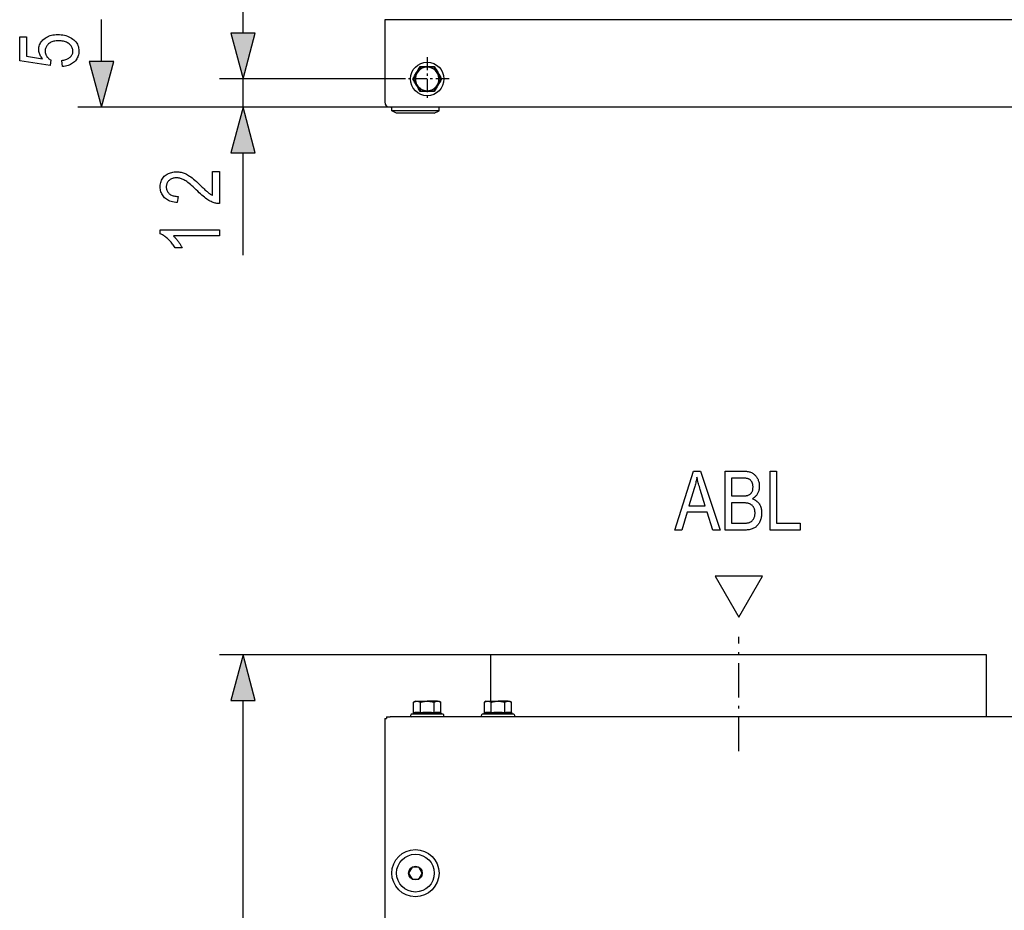
# Model space of a CAD drawing. Extents: x 91 to 404, y 15 to 275.
# Drawn here: x 91 to 133, y 190 to 227 of the extents above; entities that cross this region are included whole.
import ezdxf

# ---------------------------------------------------------------- set-up
doc = ezdxf.new("R2010")
doc.units = 0
doc.linetypes.add('DASHDOT', pattern=[18.5, 12, -3, 0.5, -3])
doc.layers.get('0').update_dxf_attribs({"linetype": 'CONTINUOUS'})

msp = doc.modelspace()

# ---------------------------------------------------------------- linework, layer by layer
at = {"color": 7}
for p, q in [((100.835266, 226.840485), (100.835266, 229.90863)), ((94.835266, 225.640488), (94.835266, 227.426788)), ((106.910263, 227.40863), (106.835266, 227.40863)), ((106.835266, 227.40863), (106.835266, 223.93364)), ((162.760269, 227.40863), (106.910263, 227.40863)), ((108.346588, 225.40863), (108.202248, 225.15863)), ((108.330338, 225.436783), (108.346588, 225.40863)), ((108.635262, 225.40863), (108.346588, 225.40863)), ((108.635262, 225.434952), (108.63739, 225.434952)), ((108.923935, 225.40863), (108.635262, 225.40863)), ((108.940193, 225.436783), (108.923935, 225.40863)), ((109.068275, 225.15863), (108.923935, 225.40863)), ((107.712265, 224.90863), (99.835266, 224.90863)), ((100.835266, 223.708633), (100.835266, 224.90863)), ((108.025406, 224.90863), (108.057915, 224.90863)), ((108.202248, 225.15863), (108.057915, 224.90863)), ((108.057915, 224.90863), (108.202248, 224.65863)), ((109.212616, 224.90863), (109.068275, 225.15863)), ((109.068275, 224.65863), (109.212616, 224.90863)), ((109.212616, 224.90863), (109.245117, 224.90863)), ((108.202248, 224.65863), (108.346588, 224.40863)), ((108.923935, 224.40863), (109.068275, 224.65863)), ((108.346588, 224.40863), (108.330338, 224.380478)), ((108.346588, 224.40863), (108.635262, 224.40863)), ((108.635262, 224.382324), (108.633102, 224.382324)), ((108.635262, 224.40863), (108.923935, 224.40863)), ((108.923935, 224.40863), (108.940193, 224.380478)), ((107.060265, 223.708633), (93.835266, 223.708633)), ((107.060265, 223.708633), (99.835266, 223.708633)), ((162.610275, 223.708633), (107.060265, 223.708633)), ((107.135262, 223.55864), (107.135262, 223.708633)), ((109.135262, 223.55864), (109.135262, 223.708633)), ((108.614883, 223.55864), (107.135262, 223.55864)), ((107.335266, 223.458633), (107.135262, 223.55864)), ((108.518959, 223.458633), (107.335266, 223.458633)), ((108.935265, 223.458633), (108.518959, 223.458633)), ((109.135262, 223.55864), (108.614883, 223.55864)), ((108.935265, 223.458633), (109.135262, 223.55864)), ((100.835266, 217.446838), (100.835266, 221.776779)), ((122.835266, 203.839188), (120.835266, 203.839188)), ((120.835266, 203.839188), (121.835266, 202.107147)), ((121.835266, 202.107147), (122.835266, 203.839188)), ((111.335266, 200.513351), (99.835266, 200.513351)), ((111.335266, 198.548355), (111.335266, 200.513351)), ((132.335266, 200.513351), (111.335266, 200.513351)), ((132.335266, 197.888336), (132.335266, 200.513351)), ((100.835266, 97.245193), (100.835266, 198.581497)), ((108.135262, 198.548355), (108.057915, 198.503693)), ((108.057915, 198.059982), (108.057915, 198.503693)), ((108.135262, 198.548355), (108.202248, 198.548355)), ((108.202248, 198.548355), (108.635262, 198.548355)), ((108.346588, 198.059982), (108.346588, 198.503693)), ((109.068275, 198.548355), (108.635262, 198.548355)), ((108.923935, 198.059982), (108.923935, 198.503693)), ((109.068275, 198.548355), (109.135262, 198.548355)), ((109.135262, 198.548355), (109.212616, 198.503693)), ((109.212616, 198.059982), (109.212616, 198.503693)), ((111.135262, 198.548355), (111.057915, 198.503693)), ((111.057915, 198.059982), (111.057915, 198.503693)), ((111.135262, 198.548355), (111.202255, 198.548355)), ((111.202255, 198.548355), (111.635262, 198.548355)), ((111.346588, 198.059982), (111.346588, 198.503693)), ((112.068275, 198.548355), (111.635262, 198.548355)), ((111.923935, 198.059982), (111.923935, 198.503693)), ((112.068275, 198.548355), (112.135262, 198.548355)), ((112.135262, 198.548355), (112.212616, 198.503693)), ((112.212616, 198.059982), (112.212616, 198.503693)), ((106.835266, 197.813354), (106.910263, 197.813354)), ((106.835266, 197.813354), (106.835266, 197.663345)), ((106.910263, 197.888351), (106.910263, 197.813354)), ((106.910263, 197.888351), (107.060265, 197.888351)), ((162.610275, 197.888351), (107.060265, 197.888351)), ((108.025406, 198.018311), (107.961456, 197.995026)), ((108.635262, 197.995026), (107.961456, 197.995026)), ((108.635262, 197.888351), (107.980263, 197.888351)), ((108.635262, 198.048721), (108.633102, 198.048706)), ((109.309074, 197.995026), (108.635262, 197.995026)), ((109.290268, 197.888351), (108.635262, 197.888351)), ((109.245117, 198.018311), (109.309074, 197.995026)), ((111.025406, 198.018311), (110.961456, 197.995026)), ((111.635262, 197.995026), (110.961456, 197.995026)), ((111.635262, 198.048721), (111.633102, 198.048706)), ((112.309074, 197.995026), (111.635262, 197.995026)), ((112.245117, 198.018311), (112.309074, 197.995026)), ((106.835266, 197.663345), (106.835266, 98.163345)), ((107.990921, 191.513351), (107.846588, 191.263351)), ((108.271835, 191.513351), (107.990921, 191.513351)), ((108.271835, 191.513351), (108.279602, 191.513351)), ((108.423935, 191.263351), (108.279602, 191.513351)), ((107.846588, 191.263351), (107.990921, 191.013351)), ((108.279602, 191.013351), (108.423935, 191.263351)), ((107.998688, 191.013351), (107.990921, 191.013351)), ((107.998688, 191.013351), (108.279602, 191.013351))]:
    msp.add_line(p, q, dxfattribs=at)
at = {"color": 7, "linetype": 'DASHDOT', "ltscale": 0.04615}
for p, q in [((108.635262, 225.831635), (108.635262, 223.985641)), ((109.558266, 224.90863), (107.712265, 224.90863))]:
    msp.add_line(p, q, dxfattribs=at)
at = {"color": 7, "linetype": 'DASHDOT', "ltscale": 0.121013}
msp.add_line((121.835266, 196.428406), (121.835266, 201.268936), dxfattribs=at)
at = {"color": 7}
for points in [[(93.18042, 225.429596), (93.153137, 225.693909), (93.199661, 225.700836), (93.243759, 225.70929), (93.285408, 225.719315), (93.324615, 225.730881), (93.361397, 225.744003), (93.395737, 225.758682), (93.427628, 225.774902), (93.457092, 225.792679), (93.484116, 225.812012), (93.508698, 225.832901), (93.530884, 225.854904), (93.550751, 225.877609), (93.568268, 225.901016), (93.58345, 225.925125), (93.596298, 225.949921), (93.606812, 225.975433), (93.61499, 226.001633), (93.620834, 226.028534), (93.624344, 226.056137), (93.625504, 226.084427), (93.623856, 226.119751), (93.618927, 226.154083), (93.610695, 226.187424), (93.599182, 226.219772), (93.584366, 226.251129), (93.566269, 226.281494), (93.544876, 226.310883), (93.520187, 226.339279), (93.49221, 226.366684), (93.460945, 226.393097), (93.426834, 226.417725), (93.390305, 226.439758), (93.351379, 226.459198), (93.310059, 226.476044), (93.266327, 226.490295), (93.220184, 226.501968), (93.171646, 226.511032), (93.120697, 226.517517), (93.067352, 226.521408), (93.011597, 226.522705), (92.959244, 226.521454), (92.909302, 226.517685), (92.861771, 226.511414), (92.816635, 226.50264), (92.773911, 226.491364), (92.733589, 226.47757), (92.695671, 226.461288), (92.660156, 226.442474), (92.627045, 226.421173), (92.596344, 226.397354), (92.568314, 226.371658), (92.543243, 226.344666), (92.521118, 226.316406), (92.501938, 226.28685), (92.485718, 226.256027), (92.472443, 226.223923), (92.462112, 226.190552), (92.454735, 226.155884), (92.45031, 226.119949), (92.448837, 226.082733), (92.449478, 226.060028), (92.451393, 226.037598), (92.45459, 226.015472), (92.459068, 225.993637), (92.464828, 225.972092), (92.471863, 225.950836), (92.480171, 225.929871), (92.489761, 225.909195), (92.500641, 225.888809), (92.512787, 225.868713), (92.526077, 225.849182), (92.540375, 225.830475), (92.555679, 225.812607), (92.571991, 225.795578), (92.58931, 225.779388), (92.607635, 225.764038), (92.626968, 225.749512), (92.647301, 225.735825), (92.66864, 225.722977), (92.690994, 225.710968), (92.653473, 225.473923), (91.36937, 225.673447), (91.36937, 226.691528), (91.662689, 226.691528), (91.662689, 225.87468), (92.334579, 225.763824), (92.304771, 225.800552), (92.278099, 225.837708), (92.254562, 225.875305), (92.234169, 225.913361), (92.216911, 225.951843), (92.202789, 225.990784), (92.191811, 226.030151), (92.18396, 226.069977), (92.17926, 226.110229), (92.177689, 226.15094), (92.179886, 226.201767), (92.186455, 226.251251), (92.197411, 226.299377), (92.212753, 226.346161), (92.232468, 226.391602), (92.256577, 226.435699), (92.285065, 226.478439), (92.317932, 226.519836), (92.355194, 226.559891), (92.39682, 226.598587), (92.442177, 226.63472), (92.490585, 226.667038), (92.542038, 226.695557), (92.59655, 226.720276), (92.654114, 226.741196), (92.714729, 226.758301), (92.778397, 226.771622), (92.845123, 226.781128), (92.914886, 226.786835), (92.987717, 226.788727), (93.059998, 226.786835), (93.13018, 226.781128), (93.198265, 226.771622), (93.264252, 226.758301), (93.32814, 226.741196), (93.389938, 226.720276), (93.449631, 226.695557), (93.507225, 226.667038), (93.562729, 226.63472), (93.616127, 226.598587), (93.665863, 226.55925), (93.710365, 226.517303), (93.749634, 226.472763), (93.783661, 226.425598), (93.812454, 226.375824), (93.836014, 226.323456), (93.85434, 226.268463), (93.867424, 226.210861), (93.875275, 226.150665), (93.877899, 226.087845), (93.876045, 226.035461), (93.870499, 225.984741), (93.861237, 225.935669), (93.848289, 225.888245), (93.831635, 225.842484), (93.811279, 225.798386), (93.787231, 225.75592), (93.759476, 225.715134), (93.728027, 225.67598), (93.692871, 225.638489), (93.654434, 225.603409), (93.613159, 225.571472), (93.569031, 225.542694), (93.522064, 225.517075), (93.472244, 225.494598), (93.419571, 225.475296), (93.364059, 225.459137), (93.305695, 225.446136), (93.244476, 225.436279)], [(100.317627, 226.840485), (100.835266, 224.90863), (101.352905, 226.840485)], [(94.317627, 225.640488), (94.835266, 223.708633), (95.352905, 225.640488)], [(101.352905, 221.776779), (100.835266, 223.708633), (100.317627, 221.776779)], [(99.540245, 220.98027), (99.835266, 220.98027), (99.835266, 219.624542), (99.799026, 219.624695), (99.761932, 219.627228), (99.723991, 219.632141), (99.685196, 219.639404), (99.645546, 219.649048), (99.605042, 219.661072), (99.56369, 219.675446), (99.521484, 219.6922), (99.478424, 219.711334), (99.434509, 219.732834), (99.389374, 219.757385), (99.342628, 219.785721), (99.294281, 219.817825), (99.244339, 219.853699), (99.19278, 219.893341), (99.139633, 219.936752), (99.084869, 219.983932), (99.028511, 220.034882), (98.970551, 220.089584), (98.91098, 220.148071), (98.842316, 220.216232), (98.77684, 220.279526), (98.714554, 220.337921), (98.655457, 220.391449), (98.599548, 220.440109), (98.546829, 220.483887), (98.497292, 220.522781), (98.450951, 220.556808), (98.407799, 220.585953), (98.367836, 220.610214), (98.329727, 220.630951), (98.292152, 220.649506), (98.255104, 220.665878), (98.218582, 220.680069), (98.182594, 220.692078), (98.147133, 220.701889), (98.112198, 220.709534), (98.077789, 220.714996), (98.043915, 220.718262), (98.010574, 220.71936), (97.973076, 220.718231), (97.937004, 220.71489), (97.902344, 220.709305), (97.869095, 220.701477), (97.837265, 220.691437), (97.806854, 220.679138), (97.777855, 220.664627), (97.750267, 220.647873), (97.724106, 220.628876), (97.699348, 220.607651), (97.676506, 220.584793), (97.656067, 220.560898), (97.638031, 220.53595), (97.622406, 220.509979), (97.609177, 220.482956), (97.598358, 220.454895), (97.589943, 220.425797), (97.583931, 220.395645), (97.580322, 220.364471), (97.579124, 220.332245), (97.580421, 220.297745), (97.584305, 220.264511), (97.59079, 220.232544), (97.599861, 220.201828), (97.611526, 220.172379), (97.625778, 220.14418), (97.642632, 220.117264), (97.662071, 220.091599), (97.684105, 220.067184), (97.708725, 220.044052), (97.735779, 220.022659), (97.765076, 220.003525), (97.796623, 219.986649), (97.830421, 219.972015), (97.86647, 219.959641), (97.90477, 219.949509), (97.945328, 219.94162), (97.988129, 219.936005), (98.03318, 219.932617), (98.08049, 219.931503), (98.048088, 219.672287), (97.977905, 219.679245), (97.911285, 219.689178), (97.848236, 219.702087), (97.788742, 219.717987), (97.732819, 219.736877), (97.68045, 219.758743), (97.631653, 219.7836), (97.586426, 219.811447), (97.544754, 219.84227), (97.506645, 219.876068), (97.472137, 219.912491), (97.441269, 219.951141), (97.414024, 219.992035), (97.390411, 220.035141), (97.370438, 220.080505), (97.354088, 220.128082), (97.341377, 220.177902), (97.332298, 220.229965), (97.326843, 220.284256), (97.325027, 220.340775), (97.327148, 220.402008), (97.333488, 220.460175), (97.344063, 220.515305), (97.358864, 220.567383), (97.377899, 220.616394), (97.401154, 220.662369), (97.42865, 220.705276), (97.460365, 220.745132), (97.496315, 220.781952), (97.536491, 220.815704), (97.579361, 220.846329), (97.623398, 220.873718), (97.668587, 220.897888), (97.714935, 220.918839), (97.762444, 220.936569), (97.811111, 220.95108), (97.860947, 220.962357), (97.911934, 220.970413), (97.964081, 220.97525), (98.017395, 220.976852), (98.064941, 220.975601), (98.112106, 220.971817), (98.158875, 220.9655), (98.205246, 220.956665), (98.251236, 220.945312), (98.296829, 220.931427), (98.342026, 220.915024), (98.386833, 220.896088), (98.431244, 220.874649), (98.475266, 220.850662), (98.520554, 220.823151), (98.568756, 220.791122), (98.619873, 220.754532), (98.673904, 220.713425), (98.730858, 220.66777), (98.790718, 220.617584), (98.8535, 220.562851), (98.919197, 220.503601), (98.987808, 220.439804), (99.059341, 220.371475), (99.10392, 220.328049), (99.145561, 220.287811), (99.184273, 220.250763), (99.220055, 220.216904), (99.252899, 220.186234), (99.282806, 220.158752), (99.309784, 220.13446), (99.333832, 220.113358), (99.354942, 220.095444), (99.373123, 220.080719), (99.389832, 220.067825), (99.406548, 220.055435), (99.423256, 220.043549), (99.439972, 220.03215), (99.45668, 220.02124), (99.473396, 220.010834), (99.490105, 220.000916), (99.506821, 219.991486), (99.523529, 219.982559), (99.540245, 219.974136)], [(99.835266, 218.509262), (99.835266, 218.256866), (97.879257, 218.256866), (97.899765, 218.238876), (97.920357, 218.219696), (97.94104, 218.19931), (97.9618, 218.17775), (97.982643, 218.154984), (98.003578, 218.131012), (98.024597, 218.105865), (98.0457, 218.079514), (98.066887, 218.051971), (98.088165, 218.023239), (98.108963, 217.994156), (98.128716, 217.96553), (98.14743, 217.937393), (98.165108, 217.909744), (98.18174, 217.882553), (98.197334, 217.85585), (98.211891, 217.82962), (98.225403, 217.803864), (98.237885, 217.778595), (98.249313, 217.753799), (97.952591, 217.753799), (97.928185, 217.794922), (97.902725, 217.835083), (97.876205, 217.874252), (97.848633, 217.91246), (97.82, 217.949707), (97.790314, 217.985962), (97.759567, 218.021255), (97.72776, 218.055573), (97.694901, 218.088928), (97.66098, 218.121307), (97.626617, 218.152237), (97.592422, 218.18129), (97.558403, 218.20845), (97.524551, 218.233719), (97.490875, 218.25708), (97.457367, 218.278564), (97.424026, 218.298157), (97.390854, 218.315842), (97.357857, 218.331635), (97.325027, 218.345551), (97.325027, 218.509262)], [(119.131844, 205.793671), (119.919701, 208.293671), (120.211311, 208.293671), (121.050331, 205.793671), (120.73996, 205.793671), (120.501213, 206.550827), (119.645142, 206.550827), (119.420044, 205.793671)], [(121.256676, 205.793671), (121.256676, 208.293671), (122.025772, 208.293671), (122.071526, 208.292938), (122.115334, 208.290771), (122.157204, 208.287155), (122.197121, 208.282074), (122.2351, 208.275558), (122.271133, 208.267578), (122.305222, 208.258163), (122.337372, 208.247284), (122.367569, 208.23497), (122.395828, 208.221191), (122.422615, 208.205887), (122.448418, 208.188965), (122.473228, 208.170425), (122.497055, 208.150253), (122.51989, 208.128464), (122.541733, 208.105057), (122.562592, 208.080032), (122.582458, 208.053391), (122.601334, 208.025131), (122.619225, 207.995239), (122.63575, 207.964218), (122.650536, 207.932556), (122.663582, 207.900238), (122.674889, 207.867279), (122.684456, 207.833664), (122.692276, 207.799408), (122.698364, 207.764496), (122.702713, 207.728943), (122.705322, 207.692734), (122.706192, 207.655884), (122.705444, 207.62178), (122.703194, 207.588348), (122.69944, 207.555603), (122.694191, 207.523544), (122.687439, 207.492172), (122.679184, 207.461472), (122.669426, 207.431458), (122.658173, 207.40213), (122.645416, 207.373474), (122.631165, 207.34552), (122.61554, 207.318436), (122.598694, 207.29245), (122.580612, 207.267548), (122.56131, 207.243744), (122.540779, 207.221024), (122.51902, 207.199402), (122.496033, 207.178864), (122.471817, 207.159424), (122.446373, 207.141083), (122.419701, 207.123825), (122.454758, 207.109955), (122.488289, 207.094254), (122.520309, 207.076721), (122.550804, 207.057388), (122.579788, 207.036209), (122.607254, 207.013214), (122.633202, 206.988388), (122.657631, 206.961746), (122.680542, 206.933273), (122.701935, 206.902985), (122.721535, 206.871048), (122.739075, 206.837662), (122.754547, 206.802841), (122.76796, 206.766556), (122.779312, 206.728821), (122.788597, 206.689651), (122.795822, 206.649017), (122.80098, 206.606934), (122.80407, 206.563416), (122.805107, 206.518433), (122.804176, 206.473618), (122.801384, 206.429932), (122.796738, 206.387329), (122.79023, 206.345856), (122.781868, 206.305481), (122.771645, 206.26622), (122.75956, 206.228058), (122.745621, 206.19101), (122.72982, 206.155075), (122.712166, 206.120239), (122.692955, 206.086899), (122.672501, 206.055435), (122.650795, 206.025848), (122.627853, 205.998138), (122.603661, 205.972305), (122.578224, 205.948349), (122.551544, 205.926254), (122.523621, 205.906052), (122.494453, 205.887726), (122.464043, 205.871262), (122.431847, 205.856522), (122.397324, 205.843323), (122.360489, 205.831696), (122.321335, 205.821609), (122.279861, 205.813065), (122.236069, 205.806091), (122.189957, 205.800659), (122.141533, 205.796768), (122.090782, 205.794449), (122.037712, 205.793671)], [(123.159813, 205.793671), (123.159813, 208.293671), (123.430954, 208.293671), (123.430954, 206.088684), (124.440506, 206.088684), (124.440506, 205.793671)], [(119.723587, 206.820267), (120.417656, 206.820267), (120.204491, 207.512634), (120.185234, 207.575226), (120.167038, 207.635422), (120.149902, 207.693222), (120.13382, 207.748657), (120.118797, 207.801682), (120.104828, 207.852341), (120.091919, 207.900589), (120.08007, 207.946472), (120.069275, 207.98996), (120.05954, 208.031052), (120.051369, 207.983002), (120.042549, 207.935013), (120.033089, 207.887085), (120.022972, 207.839233), (120.012215, 207.791458), (120.000809, 207.743744), (119.988747, 207.696091), (119.976044, 207.648514), (119.962692, 207.600998), (119.948692, 207.553558)], [(121.527817, 207.243195), (121.971199, 207.243195), (122.004982, 207.243439), (122.036758, 207.244141), (122.066513, 207.245346), (122.094261, 207.247009), (122.119995, 207.249161), (122.143715, 207.251785), (122.165421, 207.254898), (122.18512, 207.258469), (122.202805, 207.262527), (122.218475, 207.267075), (122.239136, 207.274719), (122.25882, 207.28334), (122.277534, 207.292923), (122.29528, 207.303497), (122.31205, 207.315033), (122.32785, 207.327545), (122.342682, 207.341019), (122.356537, 207.355469), (122.369423, 207.370895), (122.381332, 207.387299), (122.392189, 207.404785), (122.401901, 207.423477), (122.410469, 207.44339), (122.417892, 207.464508), (122.424179, 207.486847), (122.429321, 207.510376), (122.433319, 207.535141), (122.436172, 207.561096), (122.437889, 207.588272), (122.438461, 207.616653), (122.437943, 207.643158), (122.436378, 207.668732), (122.433777, 207.69342), (122.430138, 207.717209), (122.425453, 207.740082), (122.419739, 207.762054), (122.412971, 207.783127), (122.405174, 207.803284), (122.396332, 207.822556), (122.386444, 207.840912), (122.375702, 207.858261), (122.364281, 207.874496), (122.352173, 207.889633), (122.339378, 207.903671), (122.325912, 207.91658), (122.311752, 207.928391), (122.296921, 207.939087), (122.281403, 207.948685), (122.265198, 207.957169), (122.248314, 207.964539), (122.229721, 207.971024), (122.208374, 207.976822), (122.184288, 207.981934), (122.157455, 207.986374), (122.127876, 207.990128), (122.095551, 207.993195), (122.060486, 207.995575), (122.022667, 207.997284), (121.982109, 207.998306), (121.938797, 207.998657), (121.527817, 207.998657)], [(121.527817, 206.088684), (122.037712, 206.088684), (122.070587, 206.089005), (122.101692, 206.08992), (122.131027, 206.091461), (122.158585, 206.093597), (122.184364, 206.096359), (122.208382, 206.099747), (122.230614, 206.103729), (122.251076, 206.108337), (122.269768, 206.113556), (122.28669, 206.119385), (122.309326, 206.12883), (122.330856, 206.139404), (122.351273, 206.151138), (122.37059, 206.164001), (122.388794, 206.178009), (122.405891, 206.193161), (122.421875, 206.209457), (122.436752, 206.226883), (122.450523, 206.245468), (122.463188, 206.265198), (122.474686, 206.286011), (122.484978, 206.307861), (122.494064, 206.33075), (122.50193, 206.354691), (122.508591, 206.379654), (122.514038, 206.40567), (122.51828, 206.432724), (122.521301, 206.460831), (122.523117, 206.48996), (122.523727, 206.520142), (122.523148, 206.548004), (122.521408, 206.575012), (122.518509, 206.601151), (122.51445, 206.626419), (122.509232, 206.650803), (122.502853, 206.674332), (122.495316, 206.696991), (122.486618, 206.718781), (122.476761, 206.739685), (122.465744, 206.759735), (122.453751, 206.778824), (122.440948, 206.796844), (122.427353, 206.813812), (122.412949, 206.829727), (122.397743, 206.844574), (122.381744, 206.858368), (122.364937, 206.871109), (122.347328, 206.882797), (122.328918, 206.893417), (122.309708, 206.902985), (122.288979, 206.911575), (122.266014, 206.91925), (122.240822, 206.926025), (122.213394, 206.9319), (122.183731, 206.936874), (122.151833, 206.940948), (122.117699, 206.944107), (122.081329, 206.946365), (122.042732, 206.947723), (122.0019, 206.948166), (121.527817, 206.948166)], [(101.352905, 198.581497), (100.835266, 200.513351), (100.317627, 198.581497)]]:
    msp.add_lwpolyline(points, close=True, dxfattribs=at)
for points in [[(108.057915, 198.503693), (108.074875, 198.513046), (108.090942, 198.521027), (108.106262, 198.527802), (108.120972, 198.533478), (108.135193, 198.538132), (108.149017, 198.54187), (108.162567, 198.544724), (108.175903, 198.546753), (108.18911, 198.547943), (108.195686, 198.548248), (108.202248, 198.548355)], [(108.202248, 198.548355), (108.215385, 198.547943), (108.228577, 198.546753), (108.241905, 198.544739), (108.25544, 198.541885), (108.269272, 198.538147), (108.283493, 198.533493), (108.29821, 198.527817), (108.313545, 198.521042), (108.32962, 198.513046), (108.346588, 198.503693)], [(108.346588, 198.503693), (108.374855, 198.511536), (108.403351, 198.518799), (108.432053, 198.525421), (108.460892, 198.531296), (108.475357, 198.533951), (108.489822, 198.536377), (108.50428, 198.538605), (108.518745, 198.540619), (108.541946, 198.54335), (108.565201, 198.545517), (108.588516, 198.547089), (108.611877, 198.548035), (108.635262, 198.548355)], [(108.635262, 198.548355), (108.658791, 198.548019), (108.682335, 198.547058), (108.705864, 198.545456), (108.72934, 198.543243), (108.752731, 198.540466), (108.76725, 198.538452), (108.781723, 198.536224), (108.796158, 198.533783), (108.810547, 198.531143), (108.824883, 198.528305), (108.839172, 198.525284), (108.867607, 198.518707), (108.895844, 198.51149), (108.923935, 198.503693)], [(108.923935, 198.503693), (108.940903, 198.513046), (108.956985, 198.521027), (108.972328, 198.527802), (108.987053, 198.533478), (109.001274, 198.538132), (109.015106, 198.54187), (109.028633, 198.544724), (109.041954, 198.546753), (109.055145, 198.547943), (109.061714, 198.548248), (109.068275, 198.548355)], [(109.068275, 198.548355), (109.081406, 198.547943), (109.094589, 198.546753), (109.107895, 198.544754), (109.121429, 198.541901), (109.135277, 198.538162), (109.149536, 198.533478), (109.164276, 198.527802), (109.179611, 198.521027), (109.195671, 198.513031), (109.212616, 198.503693)], [(111.057915, 198.503693), (111.074875, 198.513046), (111.090942, 198.521027), (111.106262, 198.527802), (111.120972, 198.533478), (111.135193, 198.538132), (111.149025, 198.54187), (111.162567, 198.544724), (111.175903, 198.546753), (111.18911, 198.547943), (111.195686, 198.548248), (111.202255, 198.548355)], [(111.202255, 198.548355), (111.215385, 198.547943), (111.228577, 198.546753), (111.241905, 198.544739), (111.25544, 198.541885), (111.269272, 198.538147), (111.283493, 198.533493), (111.298218, 198.527817), (111.313545, 198.521042), (111.32962, 198.513046), (111.346588, 198.503693)], [(111.346588, 198.503693), (111.374855, 198.511536), (111.403351, 198.518799), (111.432053, 198.525421), (111.460892, 198.531296), (111.475357, 198.533951), (111.48983, 198.536377), (111.50428, 198.538605), (111.518745, 198.540619), (111.541946, 198.54335), (111.565208, 198.545517), (111.588516, 198.547089), (111.611877, 198.548035), (111.635262, 198.548355)], [(111.635262, 198.548355), (111.658798, 198.548019), (111.682335, 198.547058), (111.705864, 198.545456), (111.72934, 198.543243), (111.752731, 198.540466), (111.76725, 198.538452), (111.781723, 198.536224), (111.796158, 198.533783), (111.810547, 198.531143), (111.824883, 198.528305), (111.839172, 198.525284), (111.867607, 198.518707), (111.895844, 198.51149), (111.923935, 198.503693)], [(111.923935, 198.503693), (111.940903, 198.513046), (111.956985, 198.521027), (111.972328, 198.527802), (111.987053, 198.533478), (112.001274, 198.538132), (112.015106, 198.54187), (112.028633, 198.544724), (112.041954, 198.546753), (112.055145, 198.547943), (112.061714, 198.548248), (112.068275, 198.548355)], [(112.068275, 198.548355), (112.081406, 198.547943), (112.094589, 198.546753), (112.107895, 198.544754), (112.121429, 198.541901), (112.135277, 198.538162), (112.149544, 198.533478), (112.164276, 198.527802), (112.179611, 198.521027), (112.195671, 198.513031), (112.212616, 198.503693)], [(108.025406, 198.018311), (108.028511, 198.019547), (108.031555, 198.020981), (108.034477, 198.022583), (108.037308, 198.024368), (108.041382, 198.027405), (108.045143, 198.030838), (108.048538, 198.034653), (108.051498, 198.038788), (108.05423, 198.043777), (108.056252, 198.049042), (108.056976, 198.051758), (108.057495, 198.054504), (108.057808, 198.057251), (108.057915, 198.059982)], [(108.178391, 198.048706), (108.163124, 198.04834), (108.14772, 198.047302), (108.13205, 198.045578), (108.116028, 198.043152), (108.099503, 198.039978), (108.082352, 198.03598), (108.064407, 198.031113), (108.045494, 198.025269), (108.025406, 198.018311)], [(108.057915, 198.059982), (108.068085, 198.06337), (108.07827, 198.066559), (108.091873, 198.07048), (108.105499, 198.07402), (108.119148, 198.077148), (108.135544, 198.080322), (108.151947, 198.082855), (108.168358, 198.084717), (108.184761, 198.085876), (108.201149, 198.086304)], [(108.330338, 198.018311), (108.310333, 198.025452), (108.291519, 198.031433), (108.273643, 198.036362), (108.256523, 198.040375), (108.239975, 198.043533), (108.223846, 198.045914), (108.207993, 198.047562), (108.192291, 198.048477), (108.178391, 198.048706)], [(108.201149, 198.086304), (108.204025, 198.086304), (108.220352, 198.085846), (108.236679, 198.084671), (108.253006, 198.082794), (108.269325, 198.080261), (108.285629, 198.077087), (108.29921, 198.073959), (108.312767, 198.07045), (108.326309, 198.066528), (108.336456, 198.063354), (108.346588, 198.059982)], [(108.346588, 198.059982), (108.346298, 198.053528), (108.345444, 198.04715), (108.34404, 198.041), (108.342133, 198.035217), (108.33976, 198.029968), (108.336922, 198.025253), (108.333748, 198.021332), (108.332062, 198.019699), (108.330338, 198.018311)], [(108.633102, 198.048706), (108.602196, 198.048325), (108.571106, 198.047272), (108.539627, 198.045502), (108.507492, 198.04303), (108.474411, 198.039764), (108.440048, 198.035675), (108.404045, 198.03067), (108.366051, 198.024628), (108.330338, 198.018311)], [(108.346588, 198.059982), (108.366936, 198.06337), (108.387306, 198.066559), (108.414505, 198.07048), (108.441757, 198.07402), (108.469048, 198.077133), (108.501839, 198.080322), (108.534653, 198.082855), (108.567467, 198.084717), (108.600266, 198.085876), (108.633049, 198.086304)], [(108.633049, 198.086304), (108.638824, 198.086304), (108.671478, 198.085846), (108.704132, 198.084671), (108.736778, 198.082794), (108.769417, 198.080261), (108.802032, 198.077087), (108.829178, 198.073959), (108.856293, 198.07045), (108.883377, 198.066528), (108.903671, 198.063354), (108.923935, 198.059982)], [(108.940193, 198.018311), (108.900299, 198.02533), (108.862755, 198.031219), (108.827141, 198.036102), (108.793076, 198.0401), (108.760223, 198.043259), (108.728271, 198.04567), (108.696953, 198.047363), (108.666016, 198.048386), (108.635262, 198.048721)], [(108.923935, 198.059982), (108.934113, 198.06337), (108.944298, 198.066559), (108.957901, 198.07048), (108.971527, 198.07402), (108.985168, 198.077148), (109.001572, 198.080322), (109.017975, 198.082855), (109.034386, 198.084717), (109.050781, 198.085876), (109.067177, 198.086304)], [(108.923935, 198.059982), (108.924225, 198.053558), (108.925087, 198.047165), (108.926498, 198.040985), (108.928406, 198.035202), (108.930771, 198.029968), (108.933601, 198.025253), (108.936783, 198.021332), (108.938461, 198.019699), (108.940193, 198.018311)], [(109.089996, 198.048706), (109.074791, 198.04834), (109.059509, 198.047302), (109.044052, 198.045578), (109.028297, 198.043152), (109.012131, 198.039963), (108.995399, 198.03598), (108.977966, 198.031113), (108.959633, 198.025269), (108.940193, 198.018311)], [(109.067177, 198.086304), (109.070053, 198.086304), (109.08638, 198.085846), (109.102707, 198.084671), (109.119034, 198.082794), (109.135353, 198.080261), (109.151657, 198.077087), (109.165237, 198.073959), (109.178795, 198.07045), (109.192337, 198.066528), (109.202477, 198.063354), (109.212616, 198.059982)], [(109.245117, 198.018311), (109.224449, 198.025452), (109.205032, 198.031433), (109.186653, 198.036377), (109.169106, 198.040375), (109.152206, 198.043549), (109.135803, 198.045914), (109.119751, 198.047562), (109.103935, 198.048477), (109.089996, 198.048706)], [(109.212616, 198.059982), (109.212715, 198.057266), (109.21302, 198.05455), (109.213539, 198.051819), (109.214256, 198.049103), (109.216263, 198.043854), (109.218979, 198.038879), (109.222305, 198.034256), (109.226151, 198.030075), (109.230438, 198.026367), (109.235085, 198.023163), (109.240005, 198.020477), (109.245117, 198.018311)], [(111.025406, 198.018311), (111.028511, 198.019547), (111.031555, 198.020981), (111.034477, 198.022583), (111.037308, 198.024368), (111.041382, 198.027405), (111.045143, 198.030838), (111.048538, 198.034653), (111.051498, 198.038788), (111.05423, 198.043777), (111.056252, 198.049042), (111.056976, 198.051758), (111.057495, 198.054504), (111.057808, 198.057251), (111.057915, 198.059982)], [(111.178391, 198.048706), (111.163132, 198.04834), (111.14772, 198.047302), (111.13205, 198.045578), (111.116028, 198.043152), (111.099503, 198.039978), (111.082352, 198.03598), (111.064407, 198.031113), (111.045494, 198.025269), (111.025406, 198.018311)], [(111.057915, 198.059982), (111.068085, 198.06337), (111.078278, 198.066559), (111.091873, 198.07048), (111.105499, 198.07402), (111.119148, 198.077148), (111.135544, 198.080322), (111.151947, 198.082855), (111.168358, 198.084717), (111.184761, 198.085876), (111.201149, 198.086304)], [(111.330338, 198.018311), (111.310341, 198.025452), (111.291519, 198.031433), (111.273643, 198.036362), (111.256523, 198.040375), (111.239975, 198.043533), (111.223846, 198.045914), (111.207993, 198.047562), (111.192291, 198.048477), (111.178391, 198.048706)], [(111.201149, 198.086304), (111.204025, 198.086304), (111.220352, 198.085846), (111.236687, 198.084671), (111.253006, 198.082794), (111.269325, 198.080261), (111.285637, 198.077087), (111.29921, 198.073959), (111.312767, 198.07045), (111.326309, 198.066528), (111.336456, 198.063354), (111.346588, 198.059982)], [(111.346588, 198.059982), (111.346298, 198.053528), (111.345444, 198.04715), (111.34404, 198.041), (111.342133, 198.035217), (111.33976, 198.029968), (111.336922, 198.025253), (111.333748, 198.021332), (111.332062, 198.019699), (111.330338, 198.018311)], [(111.633102, 198.048706), (111.602196, 198.048325), (111.571106, 198.047272), (111.539627, 198.045502), (111.507492, 198.04303), (111.474411, 198.039764), (111.440048, 198.035675), (111.404053, 198.03067), (111.366051, 198.024628), (111.330338, 198.018311)], [(111.346588, 198.059982), (111.366936, 198.06337), (111.387306, 198.066559), (111.414505, 198.07048), (111.441757, 198.07402), (111.469048, 198.077133), (111.501839, 198.080322), (111.534653, 198.082855), (111.567467, 198.084717), (111.600266, 198.085876), (111.633049, 198.086304)], [(111.633049, 198.086304), (111.638824, 198.086304), (111.671478, 198.085846), (111.704132, 198.084671), (111.736778, 198.082794), (111.769417, 198.080261), (111.802032, 198.077087), (111.829178, 198.073959), (111.856293, 198.07045), (111.883377, 198.066528), (111.903671, 198.063354), (111.923935, 198.059982)], [(111.940193, 198.018311), (111.900299, 198.02533), (111.862755, 198.031219), (111.827141, 198.036102), (111.793076, 198.0401), (111.760223, 198.043259), (111.728271, 198.04567), (111.696953, 198.047363), (111.666016, 198.048386), (111.635262, 198.048721)], [(111.923935, 198.059982), (111.934113, 198.06337), (111.944298, 198.066559), (111.957901, 198.07048), (111.971527, 198.07402), (111.985168, 198.077148), (112.001572, 198.080322), (112.017975, 198.082855), (112.034386, 198.084717), (112.050781, 198.085876), (112.067177, 198.086304)], [(111.923935, 198.059982), (111.924225, 198.053558), (111.925087, 198.047165), (111.926498, 198.040985), (111.928406, 198.035202), (111.930771, 198.029968), (111.933601, 198.025253), (111.936783, 198.021332), (111.938461, 198.019699), (111.940193, 198.018311)], [(112.089996, 198.048706), (112.074791, 198.04834), (112.059509, 198.047302), (112.044052, 198.045578), (112.028297, 198.043152), (112.012131, 198.039963), (111.995407, 198.03598), (111.977966, 198.031113), (111.959633, 198.025269), (111.940193, 198.018311)], [(112.067177, 198.086304), (112.070053, 198.086304), (112.08638, 198.085846), (112.102707, 198.084671), (112.119034, 198.082794), (112.135353, 198.080261), (112.151657, 198.077087), (112.165237, 198.073959), (112.178795, 198.07045), (112.192337, 198.066528), (112.202477, 198.063354), (112.212616, 198.059982)], [(112.245117, 198.018311), (112.224449, 198.025452), (112.20504, 198.031433), (112.186653, 198.036377), (112.169106, 198.040375), (112.152206, 198.043549), (112.135803, 198.045914), (112.119751, 198.047562), (112.103935, 198.048477), (112.089996, 198.048706)], [(112.212616, 198.059982), (112.212715, 198.057266), (112.21302, 198.05455), (112.213539, 198.051819), (112.214264, 198.049103), (112.216263, 198.043854), (112.218979, 198.038879), (112.222305, 198.034256), (112.226151, 198.030075), (112.230438, 198.026367), (112.235085, 198.023163), (112.240005, 198.020477), (112.245117, 198.018311)]]:
    msp.add_lwpolyline(points, dxfattribs=at)
for centre, radius in [((108.635262, 224.90863), 0.71), ((108.135262, 191.263351), 1), ((108.135262, 191.263351), 0.8), ((108.135262, 191.263351), 0.29)]:
    msp.add_circle(centre, radius, dxfattribs=at)
for centre, radius, start, end in [((81.588882, 240.481934), 30.683223, 330.071808, 330.637222), ((108.635262, 224.90863), 0.5, 329.999999, 149.999997), ((108.669655, 255.803391), 30.368468, 269.359797, 269.935118), ((108.599274, 256.051788), 30.61688, 270.071325, 270.638005), ((135.427719, 240.337433), 30.391066, 209.360082, 209.939009), ((81.625198, 209.27243), 30.683223, 30.071807, 30.63722), ((81.877304, 240.397186), 30.391066, 329.360082, 329.939009), ((108.635262, 224.90863), 0.5, 149.999997, 329.999999), ((135.393219, 209.42009), 30.391066, 149.360077, 149.939004), ((135.645325, 240.54483), 30.683223, 210.071802, 210.637218), ((81.842804, 209.479828), 30.391066, 29.36008, 29.939007), ((135.681641, 209.335327), 30.683223, 150.07181, 150.637227), ((108.671272, 193.763138), 30.61922, 90.071419, 90.637983), ((108.600876, 194.013885), 30.368468, 89.359795, 89.935116), ((107.060265, 223.93364), 0.225, 180.000005, 269.999997), ((107.060265, 197.663345), 0.225, 90.000003, 90.282096), ((107.980263, 197.943344), 0.055, 109.999999, 180.000005), ((107.980263, 197.943344), 0.055, 179.999995, 269.999997), ((109.290268, 197.943344), 0.055, 269.999997, 360), ((109.290268, 197.943344), 0.055, 360, 70), ((110.980263, 197.943344), 0.055, 109.999999, 179.999995), ((110.980263, 197.943344), 0.055, 179.999995, 269.999997), ((112.290268, 197.943344), 0.055, 269.999997, 360), ((112.290268, 197.943344), 0.055, 360, 70), ((107.060265, 197.663345), 0.225, 179.720254, 179.999995)]:
    msp.add_arc(centre, radius, start, end, dxfattribs=at)
for points in [[(100.317627, 226.840485), (100.835266, 224.90863), (100.317627, 226.840485), (101.352905, 226.840485)], [(94.317627, 225.640488), (94.835266, 223.708633), (94.317627, 225.640488), (95.352905, 225.640488)], [(101.352905, 221.776779), (100.835266, 223.708633), (101.352905, 221.776779), (100.317627, 221.776779)], [(101.352905, 198.581497), (100.835266, 200.513351), (101.352905, 198.581497), (100.317627, 198.581497)]]:
    msp.add_solid(points, dxfattribs=at)

doc.saveas('drawing.dxf')
